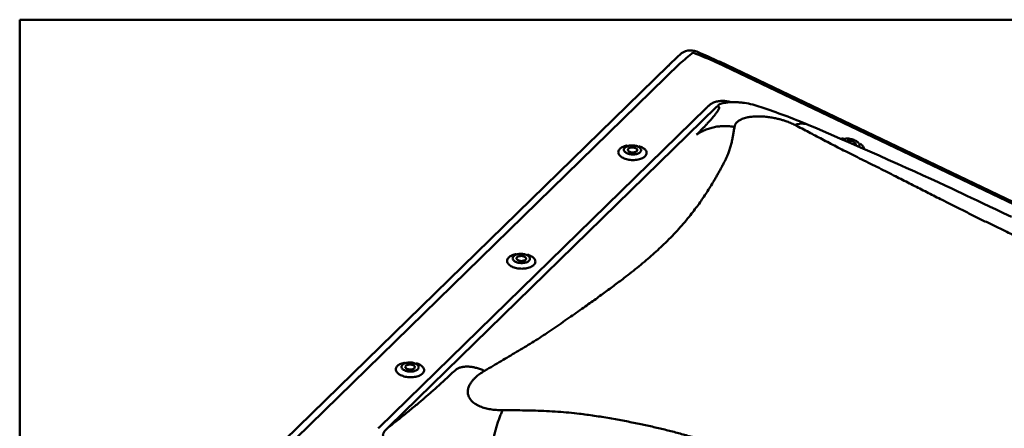
# Model space of a CAD drawing. Extents: x -253 to 1947, y -59 to 1526.
# Drawn here: x 1722 to 1768, y 1332 to 1351 of the extents above; entities that cross this region are included whole.
import ezdxf

# ---------------------------------------------------------------- set-up
doc = ezdxf.new("R2010")
doc.units = 0
doc.header["$LTSCALE"] = 50
doc.header["$MEASUREMENT"] = 0
doc.layers.add('R-H cont 0.50', color=7, linetype='CONTINUOUS', lineweight=50)

msp = doc.modelspace()

# ---------------------------------------------------------------- linework, layer by layer
at = {"layer": 'R-H cont 0.50'}
for p, q in [((1721.786, 1350.999), (1846.786, 1350.999)), ((1721.786, 1305.999), (1721.786, 1350.999)), ((1752.405, 1348.829), (1734.275, 1331.133)), ((1752.952, 1348.928), (1734.822, 1331.233)), ((1788.291, 1332.919), (1754.686, 1348.983)), ((1788.418, 1332.954), (1754.813, 1349.018)), ((1755.035, 1347.07), (1754.921, 1347.043)), ((1755.099, 1347.082), (1755.041, 1347.07)), ((1755.152, 1347.09), (1755.099, 1347.082)), ((1755.197, 1347.096), (1755.152, 1347.09)), ((1755.235, 1347.1), (1755.197, 1347.096)), ((1755.266, 1347.103), (1755.235, 1347.1)), ((1755.288, 1347.105), (1755.266, 1347.103)), ((1755.315, 1347.107), (1755.288, 1347.105)), ((1755.341, 1347.108), (1755.315, 1347.107)), ((1755.367, 1347.109), (1755.341, 1347.108)), ((1755.393, 1347.11), (1755.367, 1347.109)), ((1755.421, 1347.111), (1755.393, 1347.11)), ((1755.458, 1347.111), (1755.421, 1347.111)), ((1755.493, 1347.111), (1755.458, 1347.111)), ((1755.528, 1347.11), (1755.493, 1347.111)), ((1755.558, 1347.109), (1755.528, 1347.11)), ((1755.582, 1347.108), (1755.558, 1347.109)), ((1755.601, 1347.108), (1755.582, 1347.108)), ((1755.621, 1347.107), (1755.601, 1347.108)), ((1755.642, 1347.106), (1755.621, 1347.107)), ((1755.663, 1347.104), (1755.642, 1347.106)), ((1755.702, 1347.102), (1755.663, 1347.104)), ((1755.746, 1347.098), (1755.702, 1347.102)), ((1755.793, 1347.094), (1755.746, 1347.098)), ((1755.849, 1347.089), (1755.793, 1347.094)), ((1755.915, 1347.082), (1755.849, 1347.089)), ((1755.992, 1347.072), (1755.915, 1347.082)), ((1738.755, 1331.755), (1754.194, 1346.823)), ((1754.669, 1346.866), (1739.231, 1331.798)), ((1759.426, 1345.86), (1759.009, 1346.037)), ((1759.962, 1345.629), (1759.426, 1345.86)), ((1760.494, 1345.397), (1759.962, 1345.629)), ((1750.454, 1345.057), (1750.438, 1345.054)), ((1750.526, 1345.047), (1750.571, 1345.057)), ((1750.571, 1345.057), (1750.618, 1345.063)), ((1750.618, 1345.063), (1750.666, 1345.067)), ((1750.666, 1345.067), (1750.715, 1345.067)), ((1750.715, 1345.067), (1750.764, 1345.064)), ((1750.764, 1345.064), (1750.813, 1345.058)), ((1750.813, 1345.058), (1750.86, 1345.049)), ((1761.023, 1345.166), (1760.494, 1345.397)), ((1760.661, 1345.324), (1760.664, 1345.329)), ((1760.664, 1345.329), (1760.683, 1345.345)), ((1760.683, 1345.345), (1760.706, 1345.359)), ((1760.706, 1345.359), (1760.735, 1345.371)), ((1760.735, 1345.371), (1760.767, 1345.379)), ((1760.767, 1345.379), (1760.804, 1345.385)), ((1760.804, 1345.385), (1760.844, 1345.388)), ((1760.825, 1345.252), (1760.833, 1345.264)), ((1760.833, 1345.264), (1760.849, 1345.275)), ((1760.844, 1345.388), (1760.887, 1345.387)), ((1760.849, 1345.275), (1760.87, 1345.284)), ((1760.87, 1345.284), (1760.896, 1345.29)), ((1760.887, 1345.387), (1760.932, 1345.384)), ((1760.896, 1345.29), (1760.925, 1345.293)), ((1760.925, 1345.293), (1760.957, 1345.293)), ((1760.932, 1345.384), (1760.978, 1345.377)), ((1760.957, 1345.293), (1760.992, 1345.289)), ((1760.978, 1345.377), (1761.026, 1345.367)), ((1760.992, 1345.289), (1761.027, 1345.283)), ((1761.468, 1344.97), (1761.023, 1345.166)), ((1761.026, 1345.367), (1761.073, 1345.355)), ((1761.027, 1345.283), (1761.063, 1345.273)), ((1761.063, 1345.273), (1761.098, 1345.261)), ((1761.073, 1345.355), (1761.12, 1345.34)), ((1761.098, 1345.261), (1761.132, 1345.247)), ((1761.12, 1345.34), (1761.166, 1345.323)), ((1761.132, 1345.247), (1761.162, 1345.23)), ((1761.162, 1345.23), (1761.19, 1345.213)), ((1761.166, 1345.323), (1761.21, 1345.304)), ((1761.19, 1345.213), (1761.213, 1345.194)), ((1761.21, 1345.304), (1761.251, 1345.282)), ((1761.213, 1345.194), (1761.231, 1345.175)), ((1761.237, 1345.09), (1761.221, 1345.078)), ((1761.221, 1345.078), (1761.221, 1345.078)), ((1761.231, 1345.175), (1761.244, 1345.156)), ((1761.248, 1345.104), (1761.237, 1345.09)), ((1761.244, 1345.156), (1761.251, 1345.137)), ((1761.252, 1345.12), (1761.248, 1345.104)), ((1761.251, 1345.282), (1761.289, 1345.26)), ((1761.251, 1345.137), (1761.252, 1345.12)), ((1761.289, 1345.26), (1761.323, 1345.236)), ((1761.323, 1345.236), (1761.354, 1345.211)), ((1761.354, 1345.211), (1761.379, 1345.185)), ((1761.379, 1345.185), (1761.4, 1345.16)), ((1761.4, 1345.16), (1761.415, 1345.135)), ((1761.415, 1345.135), (1761.425, 1345.11)), ((1761.427, 1345.064), (1761.42, 1345.043)), ((1761.425, 1345.11), (1761.429, 1345.086)), ((1761.429, 1345.086), (1761.427, 1345.064)), ((1761.476, 1345.139), (1761.458, 1345.153)), ((1761.514, 1345.107), (1761.476, 1345.139)), ((1761.548, 1345.074), (1761.514, 1345.107)), ((1761.577, 1345.041), (1761.548, 1345.074)), ((1750.046, 1344.778), (1750.042, 1344.745)), ((1750.042, 1344.745), (1750.045, 1344.711)), ((1750.045, 1344.711), (1750.053, 1344.678)), ((1750.056, 1344.811), (1750.046, 1344.778)), ((1750.053, 1344.678), (1750.068, 1344.645)), ((1750.071, 1344.844), (1750.056, 1344.811)), ((1750.068, 1344.645), (1750.088, 1344.612)), ((1750.093, 1344.875), (1750.071, 1344.844)), ((1750.088, 1344.612), (1750.114, 1344.581)), ((1750.12, 1344.904), (1750.093, 1344.875)), ((1750.152, 1344.932), (1750.12, 1344.904)), ((1750.189, 1344.959), (1750.152, 1344.932)), ((1750.231, 1344.983), (1750.189, 1344.959)), ((1750.278, 1345.004), (1750.231, 1344.983)), ((1750.328, 1345.024), (1750.278, 1345.004)), ((1750.307, 1344.862), (1750.31, 1344.888)), ((1750.31, 1344.836), (1750.307, 1344.862)), ((1750.31, 1344.888), (1750.319, 1344.914)), ((1750.318, 1344.811), (1750.31, 1344.836)), ((1750.333, 1344.785), (1750.318, 1344.811)), ((1750.319, 1344.914), (1750.334, 1344.938)), ((1750.382, 1345.04), (1750.328, 1345.024)), ((1750.353, 1344.761), (1750.333, 1344.785)), ((1750.334, 1344.938), (1750.354, 1344.961)), ((1750.378, 1344.738), (1750.353, 1344.761)), ((1750.354, 1344.961), (1750.38, 1344.983)), ((1750.409, 1344.717), (1750.378, 1344.738)), ((1750.38, 1344.983), (1750.41, 1345.003)), ((1750.438, 1345.054), (1750.382, 1345.04)), ((1750.443, 1344.697), (1750.409, 1344.717)), ((1750.41, 1345.003), (1750.445, 1345.02)), ((1750.482, 1344.68), (1750.443, 1344.697)), ((1750.445, 1345.02), (1750.484, 1345.035)), ((1750.524, 1344.665), (1750.482, 1344.68)), ((1750.484, 1345.035), (1750.526, 1345.047)), ((1750.489, 1344.856), (1750.492, 1344.875)), ((1750.493, 1344.836), (1750.489, 1344.856)), ((1750.492, 1344.875), (1750.501, 1344.894)), ((1750.502, 1344.817), (1750.493, 1344.836)), ((1750.501, 1344.894), (1750.515, 1344.912)), ((1750.518, 1344.799), (1750.502, 1344.817)), ((1750.515, 1344.912), (1750.535, 1344.928)), ((1750.538, 1344.782), (1750.518, 1344.799)), ((1750.569, 1344.654), (1750.524, 1344.665)), ((1750.535, 1344.928), (1750.56, 1344.942)), ((1750.564, 1344.767), (1750.538, 1344.782)), ((1750.56, 1344.942), (1750.589, 1344.953)), ((1750.593, 1344.754), (1750.564, 1344.767)), ((1750.616, 1344.644), (1750.569, 1344.654)), ((1750.589, 1344.953), (1750.622, 1344.962)), ((1750.626, 1344.744), (1750.593, 1344.754)), ((1750.664, 1344.638), (1750.616, 1344.644)), ((1750.622, 1344.962), (1750.657, 1344.968)), ((1750.661, 1344.737), (1750.626, 1344.744)), ((1750.657, 1344.968), (1750.693, 1344.97)), ((1750.698, 1344.733), (1750.661, 1344.737)), ((1750.713, 1344.635), (1750.664, 1344.638)), ((1750.693, 1344.97), (1750.731, 1344.969)), ((1750.735, 1344.732), (1750.698, 1344.733)), ((1750.762, 1344.636), (1750.713, 1344.635)), ((1750.731, 1344.969), (1750.767, 1344.965)), ((1750.772, 1344.735), (1750.735, 1344.732)), ((1750.811, 1344.639), (1750.762, 1344.636)), ((1750.767, 1344.965), (1750.803, 1344.958)), ((1750.807, 1344.74), (1750.772, 1344.735)), ((1750.803, 1344.958), (1750.835, 1344.948)), ((1750.839, 1344.749), (1750.807, 1344.74)), ((1750.858, 1344.646), (1750.811, 1344.639)), ((1750.835, 1344.948), (1750.865, 1344.936)), ((1750.868, 1344.76), (1750.839, 1344.749)), ((1750.903, 1344.655), (1750.858, 1344.646)), ((1750.86, 1345.049), (1750.905, 1345.037)), ((1750.865, 1344.936), (1750.89, 1344.921)), ((1750.893, 1344.774), (1750.868, 1344.76)), ((1750.89, 1344.921), (1750.911, 1344.904)), ((1750.913, 1344.79), (1750.893, 1344.774)), ((1750.945, 1344.667), (1750.903, 1344.655)), ((1750.905, 1345.037), (1750.947, 1345.022)), ((1750.911, 1344.904), (1750.926, 1344.885)), ((1750.928, 1344.808), (1750.913, 1344.79)), ((1750.926, 1344.885), (1750.936, 1344.866)), ((1750.937, 1344.827), (1750.928, 1344.808)), ((1750.936, 1344.866), (1750.939, 1344.846)), ((1750.939, 1344.846), (1750.937, 1344.827)), ((1750.984, 1344.682), (1750.945, 1344.667)), ((1750.947, 1345.022), (1750.985, 1345.005)), ((1751.019, 1344.7), (1750.984, 1344.682)), ((1750.985, 1345.005), (1751.02, 1344.986)), ((1751.049, 1345.019), (1751.006, 1345.032)), ((1751.049, 1344.719), (1751.019, 1344.7)), ((1751.02, 1344.986), (1751.05, 1344.964)), ((1751.102, 1344.999), (1751.049, 1345.019)), ((1751.075, 1344.741), (1751.049, 1344.719)), ((1751.05, 1344.964), (1751.076, 1344.941)), ((1751.095, 1344.764), (1751.075, 1344.741)), ((1751.076, 1344.941), (1751.096, 1344.917)), ((1751.11, 1344.789), (1751.095, 1344.764)), ((1751.096, 1344.917), (1751.11, 1344.892)), ((1751.152, 1344.977), (1751.102, 1344.999)), ((1751.11, 1344.892), (1751.119, 1344.866)), ((1751.119, 1344.814), (1751.11, 1344.789)), ((1751.119, 1344.866), (1751.122, 1344.84)), ((1751.122, 1344.84), (1751.119, 1344.814)), ((1751.197, 1344.952), (1751.152, 1344.977)), ((1751.238, 1344.926), (1751.197, 1344.952)), ((1751.274, 1344.897), (1751.238, 1344.926)), ((1751.306, 1344.867), (1751.274, 1344.897)), ((1751.331, 1344.836), (1751.306, 1344.867)), ((1751.327, 1344.573), (1751.348, 1344.604)), ((1751.352, 1344.803), (1751.331, 1344.836)), ((1751.348, 1344.604), (1751.364, 1344.636)), ((1751.366, 1344.77), (1751.352, 1344.803)), ((1751.364, 1344.636), (1751.373, 1344.669)), ((1751.374, 1344.737), (1751.366, 1344.77)), ((1751.373, 1344.669), (1751.377, 1344.703)), ((1751.377, 1344.703), (1751.374, 1344.737)), ((1761.388, 1345.008), (1761.385, 1345.006)), ((1761.406, 1345.025), (1761.388, 1345.008)), ((1761.42, 1345.043), (1761.406, 1345.025)), ((1761.91, 1344.775), (1761.468, 1344.97)), ((1761.601, 1345.008), (1761.577, 1345.041)), ((1761.619, 1344.976), (1761.601, 1345.008)), ((1761.632, 1344.944), (1761.619, 1344.976)), ((1761.639, 1344.913), (1761.632, 1344.944)), ((1761.64, 1344.895), (1761.639, 1344.913)), ((1762.349, 1344.583), (1761.91, 1344.775)), ((1750.114, 1344.581), (1750.145, 1344.551)), ((1750.145, 1344.551), (1750.181, 1344.522)), ((1750.181, 1344.522), (1750.222, 1344.496)), ((1750.222, 1344.496), (1750.268, 1344.471)), ((1750.268, 1344.471), (1750.317, 1344.449)), ((1750.317, 1344.449), (1750.37, 1344.429)), ((1750.37, 1344.429), (1750.427, 1344.412)), ((1750.427, 1344.412), (1750.485, 1344.397)), ((1750.485, 1344.397), (1750.546, 1344.386)), ((1750.546, 1344.386), (1750.608, 1344.378)), ((1750.608, 1344.378), (1750.671, 1344.372)), ((1750.671, 1344.372), (1750.735, 1344.37)), ((1750.735, 1344.37), (1750.798, 1344.372)), ((1750.798, 1344.372), (1750.861, 1344.376)), ((1750.861, 1344.376), (1750.922, 1344.384)), ((1750.922, 1344.384), (1750.981, 1344.394)), ((1750.981, 1344.394), (1751.038, 1344.408)), ((1751.038, 1344.408), (1751.091, 1344.424)), ((1751.091, 1344.424), (1751.142, 1344.443)), ((1751.142, 1344.443), (1751.188, 1344.465)), ((1751.188, 1344.465), (1751.23, 1344.489)), ((1751.23, 1344.489), (1751.267, 1344.515)), ((1751.267, 1344.515), (1751.3, 1344.543)), ((1751.3, 1344.543), (1751.327, 1344.573)), ((1751.3, 1344.543), (1751.3, 1344.543)), ((1762.784, 1344.391), (1762.349, 1344.583)), ((1763.216, 1344.199), (1762.784, 1344.391)), ((1763.637, 1344.01), (1763.216, 1344.199)), ((1764.041, 1343.828), (1763.637, 1344.01)), ((1764.426, 1343.652), (1764.041, 1343.828)), ((1764.794, 1343.484), (1764.426, 1343.652)), ((1765.144, 1343.322), (1764.794, 1343.484)), ((1765.475, 1343.169), (1765.144, 1343.322)), ((1765.788, 1343.023), (1765.475, 1343.169)), ((1766.037, 1342.907), (1765.788, 1343.023)), ((1766.273, 1342.796), (1766.037, 1342.907)), ((1766.496, 1342.692), (1766.273, 1342.796)), ((1766.706, 1342.593), (1766.496, 1342.692)), ((1766.979, 1342.464), (1766.706, 1342.593)), ((1767.264, 1342.33), (1766.979, 1342.464)), ((1767.562, 1342.188), (1767.264, 1342.33)), ((1767.872, 1342.041), (1767.562, 1342.188)), ((1768.229, 1341.871), (1767.872, 1342.041)), ((1768.602, 1341.694), (1768.229, 1341.871)), ((1744.796, 1339.654), (1744.792, 1339.621)), ((1744.792, 1339.621), (1744.795, 1339.587)), ((1744.795, 1339.587), (1744.803, 1339.553)), ((1744.805, 1339.687), (1744.796, 1339.654)), ((1744.803, 1339.553), (1744.817, 1339.52)), ((1744.821, 1339.719), (1744.805, 1339.687)), ((1744.817, 1339.52), (1744.838, 1339.488)), ((1744.842, 1339.75), (1744.821, 1339.719)), ((1744.838, 1339.488), (1744.863, 1339.456)), ((1744.869, 1339.78), (1744.842, 1339.75)), ((1744.902, 1339.808), (1744.869, 1339.78)), ((1744.939, 1339.834), (1744.902, 1339.808)), ((1744.981, 1339.858), (1744.939, 1339.834)), ((1745.027, 1339.88), (1744.981, 1339.858)), ((1745.078, 1339.899), (1745.027, 1339.88)), ((1745.056, 1339.738), (1745.06, 1339.764)), ((1745.059, 1339.712), (1745.056, 1339.738)), ((1745.068, 1339.686), (1745.059, 1339.712)), ((1745.06, 1339.764), (1745.069, 1339.789)), ((1745.083, 1339.661), (1745.068, 1339.686)), ((1745.069, 1339.789), (1745.083, 1339.814)), ((1745.131, 1339.916), (1745.078, 1339.899)), ((1745.083, 1339.814), (1745.104, 1339.837)), ((1745.103, 1339.636), (1745.083, 1339.661)), ((1745.128, 1339.613), (1745.103, 1339.636)), ((1745.104, 1339.837), (1745.129, 1339.858)), ((1745.158, 1339.592), (1745.128, 1339.613)), ((1745.129, 1339.858), (1745.16, 1339.878)), ((1745.188, 1339.929), (1745.131, 1339.916)), ((1745.193, 1339.573), (1745.158, 1339.592)), ((1745.16, 1339.878), (1745.195, 1339.896)), ((1745.204, 1339.932), (1745.188, 1339.929)), ((1745.232, 1339.556), (1745.193, 1339.573)), ((1745.195, 1339.896), (1745.233, 1339.911)), ((1745.274, 1339.541), (1745.232, 1339.556)), ((1745.233, 1339.911), (1745.276, 1339.923)), ((1745.239, 1339.731), (1745.242, 1339.751)), ((1745.243, 1339.712), (1745.239, 1339.731)), ((1745.242, 1339.751), (1745.251, 1339.77)), ((1745.252, 1339.692), (1745.243, 1339.712)), ((1745.251, 1339.77), (1745.265, 1339.788)), ((1745.267, 1339.674), (1745.252, 1339.692)), ((1745.265, 1339.788), (1745.285, 1339.804)), ((1745.288, 1339.657), (1745.267, 1339.674)), ((1745.319, 1339.529), (1745.274, 1339.541)), ((1745.276, 1339.923), (1745.32, 1339.932)), ((1745.285, 1339.804), (1745.31, 1339.817)), ((1745.313, 1339.642), (1745.288, 1339.657)), ((1745.31, 1339.817), (1745.339, 1339.829)), ((1745.343, 1339.63), (1745.313, 1339.642)), ((1745.365, 1339.52), (1745.319, 1339.529)), ((1745.32, 1339.932), (1745.367, 1339.939)), ((1745.339, 1339.829), (1745.372, 1339.838)), ((1745.376, 1339.62), (1745.343, 1339.63)), ((1745.414, 1339.514), (1745.365, 1339.52)), ((1745.367, 1339.939), (1745.416, 1339.942)), ((1745.372, 1339.838), (1745.407, 1339.843)), ((1745.411, 1339.612), (1745.376, 1339.62)), ((1745.407, 1339.843), (1745.443, 1339.846)), ((1745.448, 1339.608), (1745.411, 1339.612)), ((1745.463, 1339.511), (1745.414, 1339.514)), ((1745.416, 1339.942), (1745.465, 1339.942)), ((1745.443, 1339.846), (1745.48, 1339.845)), ((1745.485, 1339.608), (1745.448, 1339.608)), ((1745.512, 1339.511), (1745.463, 1339.511)), ((1745.465, 1339.942), (1745.514, 1339.939)), ((1745.48, 1339.845), (1745.517, 1339.841)), ((1745.521, 1339.61), (1745.485, 1339.608)), ((1745.561, 1339.515), (1745.512, 1339.511)), ((1745.514, 1339.939), (1745.563, 1339.933)), ((1745.517, 1339.841), (1745.552, 1339.834)), ((1745.556, 1339.616), (1745.521, 1339.61)), ((1745.552, 1339.834), (1745.585, 1339.824)), ((1745.589, 1339.624), (1745.556, 1339.616)), ((1745.608, 1339.521), (1745.561, 1339.515)), ((1745.563, 1339.933), (1745.609, 1339.924)), ((1745.585, 1339.824), (1745.615, 1339.811)), ((1745.618, 1339.636), (1745.589, 1339.624)), ((1745.652, 1339.53), (1745.608, 1339.521)), ((1745.609, 1339.924), (1745.654, 1339.912)), ((1745.615, 1339.811), (1745.64, 1339.796)), ((1745.643, 1339.65), (1745.618, 1339.636)), ((1745.64, 1339.796), (1745.661, 1339.779)), ((1745.663, 1339.666), (1745.643, 1339.65)), ((1745.695, 1339.543), (1745.652, 1339.53)), ((1745.654, 1339.912), (1745.696, 1339.898)), ((1745.661, 1339.779), (1745.676, 1339.761)), ((1745.677, 1339.684), (1745.663, 1339.666)), ((1745.676, 1339.761), (1745.685, 1339.742)), ((1745.686, 1339.702), (1745.677, 1339.684)), ((1745.685, 1339.742), (1745.689, 1339.722)), ((1745.689, 1339.722), (1745.686, 1339.702)), ((1745.733, 1339.558), (1745.695, 1339.543)), ((1745.696, 1339.898), (1745.735, 1339.881)), ((1745.768, 1339.575), (1745.733, 1339.558)), ((1745.735, 1339.881), (1745.77, 1339.861)), ((1745.799, 1339.895), (1745.756, 1339.908)), ((1745.799, 1339.595), (1745.768, 1339.575)), ((1745.77, 1339.861), (1745.8, 1339.84)), ((1745.852, 1339.875), (1745.799, 1339.895)), ((1745.824, 1339.616), (1745.799, 1339.595)), ((1745.8, 1339.84), (1745.825, 1339.817)), ((1745.845, 1339.64), (1745.824, 1339.616)), ((1745.825, 1339.817), (1745.845, 1339.793)), ((1745.845, 1339.793), (1745.86, 1339.767)), ((1745.859, 1339.664), (1745.845, 1339.64)), ((1745.901, 1339.852), (1745.852, 1339.875)), ((1745.868, 1339.689), (1745.859, 1339.664)), ((1745.86, 1339.767), (1745.869, 1339.741)), ((1745.872, 1339.715), (1745.868, 1339.689)), ((1745.869, 1339.741), (1745.872, 1339.715)), ((1745.947, 1339.828), (1745.901, 1339.852)), ((1745.988, 1339.801), (1745.947, 1339.828)), ((1746.024, 1339.773), (1745.988, 1339.801)), ((1746.055, 1339.742), (1746.024, 1339.773)), ((1746.081, 1339.711), (1746.055, 1339.742)), ((1746.076, 1339.449), (1746.098, 1339.48)), ((1746.101, 1339.679), (1746.081, 1339.711)), ((1746.098, 1339.48), (1746.113, 1339.512)), ((1746.116, 1339.646), (1746.101, 1339.679)), ((1746.113, 1339.512), (1746.123, 1339.545)), ((1746.124, 1339.612), (1746.116, 1339.646)), ((1746.123, 1339.545), (1746.127, 1339.578)), ((1746.127, 1339.578), (1746.124, 1339.612)), ((1744.863, 1339.456), (1744.895, 1339.426)), ((1744.895, 1339.426), (1744.931, 1339.398)), ((1744.931, 1339.398), (1744.972, 1339.371)), ((1744.972, 1339.371), (1745.017, 1339.347)), ((1745.017, 1339.347), (1745.067, 1339.324)), ((1745.067, 1339.324), (1745.12, 1339.304)), ((1745.12, 1339.304), (1745.176, 1339.287)), ((1745.176, 1339.287), (1745.235, 1339.273)), ((1745.235, 1339.273), (1745.296, 1339.261)), ((1745.296, 1339.261), (1745.358, 1339.253)), ((1745.358, 1339.253), (1745.421, 1339.248)), ((1745.421, 1339.248), (1745.485, 1339.246)), ((1745.485, 1339.246), (1745.548, 1339.247)), ((1745.548, 1339.247), (1745.61, 1339.251)), ((1745.61, 1339.251), (1745.671, 1339.259)), ((1745.671, 1339.259), (1745.731, 1339.27)), ((1745.731, 1339.27), (1745.787, 1339.283)), ((1745.787, 1339.283), (1745.841, 1339.3)), ((1745.841, 1339.3), (1745.891, 1339.319)), ((1745.891, 1339.319), (1745.938, 1339.341)), ((1745.938, 1339.341), (1745.98, 1339.365)), ((1745.98, 1339.365), (1746.017, 1339.391)), ((1746.017, 1339.391), (1746.049, 1339.419)), ((1746.049, 1339.419), (1746.076, 1339.449)), ((1746.049, 1339.419), (1746.049, 1339.419)), ((1739.545, 1334.53), (1739.542, 1334.496)), ((1739.542, 1334.496), (1739.544, 1334.462)), ((1739.544, 1334.462), (1739.553, 1334.429)), ((1739.555, 1334.562), (1739.545, 1334.53)), ((1739.553, 1334.429), (1739.567, 1334.396)), ((1739.571, 1334.595), (1739.555, 1334.562)), ((1739.567, 1334.396), (1739.587, 1334.363)), ((1739.592, 1334.626), (1739.571, 1334.595)), ((1739.619, 1334.655), (1739.592, 1334.626)), ((1739.651, 1334.684), (1739.619, 1334.655)), ((1739.689, 1334.71), (1739.651, 1334.684)), ((1739.731, 1334.734), (1739.689, 1334.71)), ((1739.777, 1334.756), (1739.731, 1334.734)), ((1739.827, 1334.775), (1739.777, 1334.756)), ((1739.806, 1334.613), (1739.809, 1334.639)), ((1739.809, 1334.587), (1739.806, 1334.613)), ((1739.809, 1334.639), (1739.818, 1334.665)), ((1739.818, 1334.562), (1739.809, 1334.587)), ((1739.818, 1334.665), (1739.833, 1334.689)), ((1739.832, 1334.536), (1739.818, 1334.562)), ((1739.881, 1334.791), (1739.827, 1334.775)), ((1739.852, 1334.512), (1739.832, 1334.536)), ((1739.833, 1334.689), (1739.853, 1334.712)), ((1739.878, 1334.489), (1739.852, 1334.512)), ((1739.853, 1334.712), (1739.879, 1334.734)), ((1739.908, 1334.468), (1739.878, 1334.489)), ((1739.879, 1334.734), (1739.909, 1334.754)), ((1739.938, 1334.805), (1739.881, 1334.791)), ((1739.943, 1334.448), (1739.908, 1334.468)), ((1739.909, 1334.754), (1739.944, 1334.771)), ((1739.953, 1334.808), (1739.938, 1334.805)), ((1739.981, 1334.431), (1739.943, 1334.448)), ((1739.944, 1334.771), (1739.983, 1334.786)), ((1740.023, 1334.416), (1739.981, 1334.431)), ((1739.983, 1334.786), (1740.025, 1334.798)), ((1739.989, 1334.607), (1739.991, 1334.626)), ((1739.992, 1334.587), (1739.989, 1334.607)), ((1739.991, 1334.626), (1740, 1334.645)), ((1740.002, 1334.568), (1739.992, 1334.587)), ((1740, 1334.645), (1740.015, 1334.663)), ((1740.017, 1334.55), (1740.002, 1334.568)), ((1740.015, 1334.663), (1740.035, 1334.679)), ((1740.038, 1334.533), (1740.017, 1334.55)), ((1740.068, 1334.405), (1740.023, 1334.416)), ((1740.025, 1334.798), (1740.07, 1334.808)), ((1740.035, 1334.679), (1740.06, 1334.693)), ((1740.063, 1334.518), (1740.038, 1334.533)), ((1740.06, 1334.693), (1740.089, 1334.704)), ((1740.093, 1334.505), (1740.063, 1334.518)), ((1740.115, 1334.396), (1740.068, 1334.405)), ((1740.07, 1334.808), (1740.117, 1334.814)), ((1740.089, 1334.704), (1740.121, 1334.713)), ((1740.125, 1334.495), (1740.093, 1334.505)), ((1740.164, 1334.389), (1740.115, 1334.396)), ((1740.117, 1334.814), (1740.166, 1334.818)), ((1740.121, 1334.713), (1740.156, 1334.719)), ((1740.161, 1334.488), (1740.125, 1334.495)), ((1740.156, 1334.719), (1740.193, 1334.721)), ((1740.197, 1334.484), (1740.161, 1334.488)), ((1740.213, 1334.387), (1740.164, 1334.389)), ((1740.166, 1334.818), (1740.215, 1334.818)), ((1740.193, 1334.721), (1740.23, 1334.721)), ((1740.235, 1334.483), (1740.197, 1334.484)), ((1740.262, 1334.387), (1740.213, 1334.387)), ((1740.215, 1334.818), (1740.264, 1334.815)), ((1740.23, 1334.721), (1740.267, 1334.716)), ((1740.271, 1334.486), (1740.235, 1334.483)), ((1740.31, 1334.39), (1740.262, 1334.387)), ((1740.264, 1334.815), (1740.312, 1334.809)), ((1740.267, 1334.716), (1740.302, 1334.709)), ((1740.306, 1334.491), (1740.271, 1334.486)), ((1740.302, 1334.709), (1740.335, 1334.699)), ((1740.339, 1334.5), (1740.306, 1334.491)), ((1740.357, 1334.397), (1740.31, 1334.39)), ((1740.312, 1334.809), (1740.359, 1334.8)), ((1740.335, 1334.699), (1740.364, 1334.687)), ((1740.368, 1334.511), (1740.339, 1334.5)), ((1740.402, 1334.406), (1740.357, 1334.397)), ((1740.359, 1334.8), (1740.404, 1334.788)), ((1740.364, 1334.687), (1740.39, 1334.672)), ((1740.393, 1334.525), (1740.368, 1334.511)), ((1740.39, 1334.672), (1740.41, 1334.655)), ((1740.413, 1334.541), (1740.393, 1334.525)), ((1740.444, 1334.418), (1740.402, 1334.406)), ((1740.404, 1334.788), (1740.446, 1334.773)), ((1740.41, 1334.655), (1740.426, 1334.636)), ((1740.427, 1334.559), (1740.413, 1334.541)), ((1740.426, 1334.636), (1740.435, 1334.617)), ((1740.436, 1334.578), (1740.427, 1334.559)), ((1740.435, 1334.617), (1740.439, 1334.597)), ((1740.439, 1334.597), (1740.436, 1334.578)), ((1740.483, 1334.433), (1740.444, 1334.418)), ((1740.446, 1334.773), (1740.485, 1334.756)), ((1740.518, 1334.451), (1740.483, 1334.433)), ((1740.485, 1334.756), (1740.519, 1334.737)), ((1740.548, 1334.77), (1740.506, 1334.783)), ((1740.548, 1334.47), (1740.518, 1334.451)), ((1740.519, 1334.737), (1740.55, 1334.715)), ((1740.601, 1334.75), (1740.548, 1334.77)), ((1740.574, 1334.492), (1740.548, 1334.47)), ((1740.55, 1334.715), (1740.575, 1334.692)), ((1740.594, 1334.515), (1740.574, 1334.492)), ((1740.575, 1334.692), (1740.595, 1334.668)), ((1740.609, 1334.54), (1740.594, 1334.515)), ((1740.595, 1334.668), (1740.61, 1334.643)), ((1740.651, 1334.728), (1740.601, 1334.75)), ((1740.618, 1334.565), (1740.609, 1334.54)), ((1740.61, 1334.643), (1740.618, 1334.617)), ((1740.618, 1334.617), (1740.621, 1334.591)), ((1740.621, 1334.591), (1740.618, 1334.565)), ((1740.696, 1334.703), (1740.651, 1334.728)), ((1740.737, 1334.677), (1740.696, 1334.703)), ((1740.774, 1334.648), (1740.737, 1334.677)), ((1740.805, 1334.618), (1740.774, 1334.648)), ((1740.831, 1334.587), (1740.805, 1334.618)), ((1740.851, 1334.554), (1740.831, 1334.587)), ((1740.847, 1334.355), (1740.863, 1334.388)), ((1740.865, 1334.521), (1740.851, 1334.554)), ((1740.863, 1334.388), (1740.873, 1334.42)), ((1740.874, 1334.488), (1740.865, 1334.521)), ((1740.873, 1334.42), (1740.876, 1334.454)), ((1740.876, 1334.454), (1740.874, 1334.488)), ((1739.587, 1334.363), (1739.613, 1334.332)), ((1739.613, 1334.332), (1739.644, 1334.302)), ((1739.644, 1334.302), (1739.681, 1334.273)), ((1739.681, 1334.273), (1739.722, 1334.247)), ((1739.722, 1334.247), (1739.767, 1334.222)), ((1739.767, 1334.222), (1739.817, 1334.2)), ((1739.817, 1334.2), (1739.87, 1334.18)), ((1739.87, 1334.18), (1739.926, 1334.163)), ((1739.926, 1334.163), (1739.985, 1334.148)), ((1739.985, 1334.148), (1740.045, 1334.137)), ((1740.045, 1334.137), (1740.108, 1334.129)), ((1740.108, 1334.129), (1740.171, 1334.123)), ((1740.171, 1334.123), (1740.234, 1334.121)), ((1740.234, 1334.121), (1740.297, 1334.123)), ((1740.297, 1334.123), (1740.36, 1334.127)), ((1740.36, 1334.127), (1740.421, 1334.135)), ((1740.421, 1334.135), (1740.48, 1334.145)), ((1740.48, 1334.145), (1740.537, 1334.159)), ((1740.537, 1334.159), (1740.591, 1334.175)), ((1740.591, 1334.175), (1740.641, 1334.194)), ((1740.641, 1334.194), (1740.687, 1334.216)), ((1740.687, 1334.216), (1740.729, 1334.24)), ((1740.729, 1334.24), (1740.767, 1334.266)), ((1740.767, 1334.266), (1740.799, 1334.295)), ((1740.799, 1334.295), (1740.826, 1334.324)), ((1740.799, 1334.295), (1740.799, 1334.295)), ((1740.826, 1334.324), (1740.847, 1334.355))]:
    msp.add_line(p, q, dxfattribs=at)
for centre, radius, start, end in [((1783.228, 1317.266), 44.116, 133.3527, 134.3214), ((1753.457, 1348.8), 0.75, 67.6155, 133.332), ((1745.664, 1329.866), 21.224, 64.4666, 67.6278), ((1755.26, 1342.609), 4.523, 70.3483, 80.7415), ((1746.881, 1316.954), 31.51, 67.3672, 71.6871), ((1760.692, 1344.719), 0.674, 91.363, 102.7916)]:
    msp.add_arc(centre, radius, start, end, dxfattribs=at)
for centre, major_axis, ratio, start_param, end_param in [((1751.065, 1345.368), (5.393, 5.603), 0.164538, 0.926389, 1.049487), ((1751.065, 1345.368), (9.488, -3.003), 0.469457, 1.331244, 1.454343), ((1750.461, 1346.393), (5.812, 4.89), 0.299796, 5.137677, 5.146679), ((1750.913, 1345.8), (6.496, 5.218), 0.20238, 5.158709, 5.167711), ((1727.438, 1323.923), (12.628, 9.214), 0.046286, 5.77952, 5.788522), ((1727.891, 1323.329), (12.55, 9.953), 0.054765, 5.786085, 5.795087)]:
    msp.add_ellipse(centre, major_axis=major_axis, ratio=ratio, start_param=start_param, end_param=end_param, dxfattribs=at)
for points, knots in [([(1754.269, 1346.905), (1754.287, 1346.922), (1754.324, 1346.957), (1754.387, 1347.006), (1754.458, 1347.05), (1754.538, 1347.089), (1754.626, 1347.121), (1754.722, 1347.146), (1754.826, 1347.162), (1754.935, 1347.168), (1755.044, 1347.165), (1755.151, 1347.153), (1755.255, 1347.135), (1755.325, 1347.12), (1755.36, 1347.109), (1755.362, 1347.109)], [0, 0, 0, 0, 0.085561, 0.171205, 0.256679, 0.342215, 0.42796, 0.513365, 0.59803, 0.683064, 0.767711, 0.843738, 0.920024, 0.996127, 1, 1, 1, 1]), ([(1754.732, 1346.931), (1754.732, 1346.931), (1754.728, 1346.921), (1754.722, 1346.915), (1754.718, 1346.914), (1754.718, 1346.914)], [0, 0, 0, 0, 0.000038, 0.999957, 1, 1, 1, 1]), ([(1754.921, 1347.042), (1754.916, 1347.041), (1754.89, 1347.035), (1754.859, 1347.022), (1754.813, 1347), (1754.771, 1346.971), (1754.746, 1346.945), (1754.733, 1346.932)], [0, 0, 0, 0, 0.0553697, 0.2473426, 0.3894157, 0.6928105, 1, 1, 1, 1]), ([(1755.041, 1347.07), (1755.04, 1347.07), (1755.038, 1347.07), (1755.037, 1347.069), (1755.035, 1347.069)], [0, 0, 0, 0, 0.131725, 1, 1, 1, 1]), ([(1755.988, 1347.07), (1755.964, 1347.074), (1755.881, 1347.086), (1755.797, 1347.085), (1755.738, 1347.084)], [0, 0, 0, 0, 0.289248, 1, 1, 1, 1]), ([(1753.738, 1345.572), (1753.784, 1345.618), (1753.875, 1345.71), (1754.002, 1345.84), (1754.119, 1345.962), (1754.226, 1346.076), (1754.327, 1346.185), (1754.44, 1346.311), (1754.557, 1346.447), (1754.665, 1346.585), (1754.713, 1346.658), (1754.737, 1346.694)], [0, 0, 0, 0, 0.103556, 0.203064, 0.298582, 0.390173, 0.477909, 0.571719, 0.721306, 0.863816, 1, 1, 1, 1]), ([(1754.737, 1346.694), (1754.751, 1346.718), (1754.778, 1346.766), (1754.799, 1346.822), (1754.803, 1346.871), (1754.784, 1346.908), (1754.74, 1346.912), (1754.718, 1346.914)], [0, 0, 0, 0, 0.1764214, 0.3495564, 0.5201907, 0.7605725, 1, 1, 1, 1]), ([(1756.56, 1346.432), (1756.49, 1346.428), (1756.349, 1346.421), (1756.181, 1346.395), (1756.047, 1346.365), (1755.941, 1346.333), (1755.827, 1346.287), (1755.714, 1346.224), (1755.619, 1346.141), (1755.553, 1346.046), (1755.536, 1345.976), (1755.528, 1345.941)], [0, 0, 0, 0, 0.110465, 0.220685, 0.295419, 0.372021, 0.451216, 0.579303, 0.712009, 0.851589, 1, 1, 1, 1]), ([(1758.378, 1346.03), (1758.309, 1346.064), (1758.175, 1346.129), (1757.974, 1346.205), (1757.793, 1346.264), (1757.634, 1346.308), (1757.45, 1346.351), (1757.241, 1346.39), (1757.008, 1346.419), (1756.778, 1346.435), (1756.633, 1346.433), (1756.56, 1346.432)], [0, 0, 0, 0, 0.148389, 0.287963, 0.377106, 0.463854, 0.548912, 0.666611, 0.77929, 0.889516, 1, 1, 1, 1]), ([(1758.378, 1346.03), (1758.425, 1346.046), (1758.521, 1346.077), (1758.662, 1346.096), (1758.798, 1346.094), (1758.914, 1346.074), (1758.981, 1346.045), (1759.008, 1346.034)], [0, 0, 0, 0, 0.211318, 0.425456, 0.641539, 0.858592, 1, 1, 1, 1]), ([(1780.246, 1335.577), (1780.08, 1335.652), (1779.759, 1335.797), (1779.29, 1336.006), (1778.827, 1336.211), (1778.355, 1336.419), (1777.87, 1336.634), (1777.392, 1336.847), (1776.972, 1337.037), (1776.601, 1337.208), (1776.271, 1337.362), (1775.933, 1337.519), (1775.595, 1337.676), (1775.259, 1337.831), (1774.93, 1337.982), (1774.605, 1338.13), (1774.196, 1338.317), (1773.704, 1338.54), (1773.133, 1338.798), (1772.574, 1339.051), (1772.028, 1339.298), (1771.481, 1339.545), (1770.898, 1339.811), (1770.279, 1340.093), (1769.638, 1340.389), (1769.009, 1340.684), (1768.418, 1340.964), (1767.865, 1341.23), (1767.35, 1341.481), (1766.839, 1341.732), (1766.328, 1341.987), (1765.823, 1342.241), (1765.382, 1342.463), (1765.004, 1342.655), (1764.682, 1342.818), (1764.358, 1342.982), (1764.033, 1343.148), (1763.704, 1343.315), (1763.373, 1343.483), (1763.02, 1343.661), (1762.645, 1343.851), (1762.247, 1344.05), (1761.842, 1344.252), (1761.438, 1344.451), (1761.047, 1344.645), (1760.676, 1344.831), (1760.33, 1345.009), (1759.993, 1345.185), (1759.665, 1345.358), (1759.345, 1345.527), (1759.03, 1345.693), (1758.71, 1345.86), (1758.49, 1345.973), (1758.378, 1346.03)], [0, 0, 0, 0, 0.021053, 0.040797, 0.059247, 0.079452, 0.100281, 0.120064, 0.139429, 0.152876, 0.166726, 0.180972, 0.19531, 0.209309, 0.223084, 0.236642, 0.249992, 0.274443, 0.298297, 0.321628, 0.34452, 0.367068, 0.390591, 0.418441, 0.445738, 0.472809, 0.499999, 0.523082, 0.546044, 0.569095, 0.592442, 0.616277, 0.639342, 0.65455, 0.669912, 0.685458, 0.701217, 0.717213, 0.73347, 0.750008, 0.76949, 0.789425, 0.809837, 0.83071, 0.850826, 0.870095, 0.888925, 0.906964, 0.925849, 0.944228, 0.961679, 0.980265, 1, 1, 1, 1]), ([(1755.528, 1345.941), (1755.517, 1345.875), (1755.497, 1345.747), (1755.465, 1345.557), (1755.428, 1345.367), (1755.384, 1345.17), (1755.328, 1344.966), (1755.263, 1344.763), (1755.192, 1344.582), (1755.118, 1344.421), (1755.046, 1344.277), (1754.968, 1344.129), (1754.888, 1343.978), (1754.805, 1343.828), (1754.722, 1343.679), (1754.637, 1343.531), (1754.527, 1343.343), (1754.388, 1343.114), (1754.218, 1342.845), (1754.04, 1342.579), (1753.856, 1342.314), (1753.659, 1342.047), (1753.436, 1341.758), (1753.184, 1341.447), (1752.9, 1341.121), (1752.597, 1340.796), (1752.289, 1340.487), (1751.982, 1340.194), (1751.678, 1339.918), (1751.358, 1339.641), (1751.02, 1339.361), (1750.67, 1339.08), (1750.351, 1338.832), (1750.07, 1338.617), (1749.824, 1338.432), (1749.571, 1338.244), (1749.311, 1338.054), (1749.043, 1337.86), (1748.767, 1337.663), (1748.468, 1337.451), (1748.144, 1337.223), (1747.794, 1336.979), (1747.431, 1336.727), (1747.065, 1336.473), (1746.699, 1336.223), (1746.337, 1335.984), (1745.976, 1335.758), (1745.612, 1335.535), (1745.244, 1335.315), (1744.876, 1335.098), (1744.507, 1334.882), (1744.127, 1334.659), (1743.865, 1334.505), (1743.73, 1334.425)], [0, 0, 0, 0, 0.021053, 0.040797, 0.059247, 0.079452, 0.100281, 0.120064, 0.139429, 0.152876, 0.166726, 0.180972, 0.19531, 0.209309, 0.223084, 0.236642, 0.249992, 0.274443, 0.298297, 0.321628, 0.34452, 0.367068, 0.390591, 0.418441, 0.445738, 0.472809, 0.499999, 0.523082, 0.546044, 0.569095, 0.592442, 0.616277, 0.639342, 0.65455, 0.669912, 0.685458, 0.701217, 0.717213, 0.73347, 0.750008, 0.76949, 0.789425, 0.809837, 0.83071, 0.850826, 0.870095, 0.888925, 0.906964, 0.925849, 0.944228, 0.961679, 0.980265, 1, 1, 1, 1]), ([(1755.528, 1345.94), (1755.449, 1345.952), (1755.291, 1345.975), (1755.052, 1345.982), (1754.814, 1345.969), (1754.579, 1345.932), (1754.351, 1345.873), (1754.133, 1345.793), (1753.927, 1345.694), (1753.801, 1345.612), (1753.738, 1345.572)], [0, 0, 0, 0, 0.123057, 0.247766, 0.373599, 0.500003, 0.626406, 0.752239, 0.876945, 1, 1, 1, 1]), ([(1740.545, 1332.842), (1740.607, 1332.895), (1740.734, 1333.002), (1740.92, 1333.161), (1741.105, 1333.322), (1741.289, 1333.484), (1741.467, 1333.643), (1741.668, 1333.824), (1741.893, 1334.03), (1742.148, 1334.267), (1742.314, 1334.424), (1742.4, 1334.506)], [0, 0, 0, 0, 0.085973, 0.174392, 0.265467, 0.359387, 0.456329, 0.546794, 0.688091, 0.839079, 1, 1, 1, 1]), ([(1743.73, 1334.425), (1743.666, 1334.452), (1743.539, 1334.505), (1743.352, 1334.563), (1743.169, 1334.603), (1742.993, 1334.624), (1742.826, 1334.624), (1742.67, 1334.604), (1742.526, 1334.566), (1742.442, 1334.526), (1742.4, 1334.506)], [0, 0, 0, 0, 0.123067, 0.247776, 0.373617, 0.500025, 0.62639, 0.752192, 0.876919, 1, 1, 1, 1]), ([(1743.73, 1334.425), (1743.652, 1334.377), (1743.501, 1334.283), (1743.329, 1334.143), (1743.203, 1334.017), (1743.114, 1333.908), (1743.032, 1333.783), (1742.967, 1333.641), (1742.934, 1333.485), (1742.939, 1333.332), (1742.975, 1333.237), (1742.992, 1333.189)], [0, 0, 0, 0, 0.148389, 0.287963, 0.377106, 0.463855, 0.548912, 0.666611, 0.77929, 0.889516, 1, 1, 1, 1]), ([(1742.992, 1333.189), (1743.017, 1333.144), (1743.067, 1333.052), (1743.175, 1332.945), (1743.288, 1332.86), (1743.401, 1332.795), (1743.554, 1332.725), (1743.753, 1332.658), (1744.007, 1332.604), (1744.285, 1332.571), (1744.481, 1332.568), (1744.582, 1332.566)], [0, 0, 0, 0, 0.110465, 0.220685, 0.295419, 0.372021, 0.451216, 0.579303, 0.712009, 0.85159, 1, 1, 1, 1]), ([(1739.182, 1331.75), (1739.296, 1331.838), (1739.524, 1332.014), (1739.827, 1332.254), (1740.092, 1332.467), (1740.322, 1332.656), (1740.47, 1332.78), (1740.545, 1332.842)], [0, 0, 0, 0, 0.2394275, 0.4798098, 0.6504437, 0.8235785, 1, 1, 1, 1]), ([(1744.081, 1330.839), (1744.095, 1330.919), (1744.124, 1331.081), (1744.175, 1331.321), (1744.232, 1331.557), (1744.294, 1331.785), (1744.361, 1332.003), (1744.432, 1332.207), (1744.506, 1332.397), (1744.557, 1332.51), (1744.582, 1332.566)], [0, 0, 0, 0, 0.123081, 0.247808, 0.37361, 0.499976, 0.626383, 0.752224, 0.876933, 1, 1, 1, 1]), ([(1744.582, 1332.566), (1744.765, 1332.565), (1745.12, 1332.564), (1745.636, 1332.557), (1746.143, 1332.544), (1746.66, 1332.523), (1747.187, 1332.493), (1747.706, 1332.452), (1748.159, 1332.405), (1748.558, 1332.353), (1748.912, 1332.302), (1749.273, 1332.246), (1749.635, 1332.185), (1749.992, 1332.123), (1750.341, 1332.058), (1750.685, 1331.992), (1751.117, 1331.904), (1751.635, 1331.792), (1752.234, 1331.65), (1752.816, 1331.501), (1753.383, 1331.344), (1753.948, 1331.174), (1754.549, 1330.981), (1755.181, 1330.76), (1755.833, 1330.51), (1756.469, 1330.242), (1757.061, 1329.97), (1757.613, 1329.698), (1758.124, 1329.427), (1758.627, 1329.143), (1759.127, 1328.842), (1759.618, 1328.528), (1760.044, 1328.243), (1760.408, 1327.989), (1760.716, 1327.767), (1761.025, 1327.538), (1761.334, 1327.302), (1761.644, 1327.059), (1761.956, 1326.807), (1762.287, 1326.533), (1762.636, 1326.235), (1763.006, 1325.911), (1763.379, 1325.575), (1763.749, 1325.233), (1764.106, 1324.891), (1764.441, 1324.552), (1764.751, 1324.216), (1765.049, 1323.877), (1765.338, 1323.534), (1765.618, 1323.191), (1765.89, 1322.845), (1766.166, 1322.488), (1766.354, 1322.24), (1766.45, 1322.112)], [0, 0, 0, 0, 0.021053, 0.040797, 0.059247, 0.079452, 0.100281, 0.120064, 0.139429, 0.152876, 0.166726, 0.180972, 0.19531, 0.209309, 0.223084, 0.236642, 0.249992, 0.274443, 0.298297, 0.321628, 0.34452, 0.367069, 0.390591, 0.418441, 0.445738, 0.472809, 0.499999, 0.523082, 0.546044, 0.569096, 0.592442, 0.616277, 0.639342, 0.65455, 0.669912, 0.685458, 0.701217, 0.717213, 0.73347, 0.750008, 0.76949, 0.789425, 0.809837, 0.83071, 0.850826, 0.870095, 0.888925, 0.906964, 0.925849, 0.944228, 0.961679, 0.980265, 1, 1, 1, 1]), ([(1739.143, 1331.715), (1739.138, 1331.711), (1739.112, 1331.686), (1739.066, 1331.641), (1739.011, 1331.578), (1738.971, 1331.519), (1738.946, 1331.465), (1738.935, 1331.422), (1738.934, 1331.382), (1738.942, 1331.346), (1738.962, 1331.306), (1738.999, 1331.265), (1739.054, 1331.229), (1739.112, 1331.203), (1739.188, 1331.177), (1739.285, 1331.154), (1739.367, 1331.142), (1739.408, 1331.137)], [0, 0, 0, 0, 0.019763, 0.105202, 0.190701, 0.275783, 0.333663, 0.391456, 0.433872, 0.481314, 0.528743, 0.598726, 0.665745, 0.732922, 0.783335, 0.891577, 1, 1, 1, 1]), ([(1739.182, 1331.75), (1739.182, 1331.75), (1739.17, 1331.734), (1739.156, 1331.723), (1739.143, 1331.716), (1739.143, 1331.716)], [0, 0, 0, 0, 0.000028, 0.999962, 1, 1, 1, 1])]:
    msp.add_open_spline(points, degree=3, knots=knots, dxfattribs=at)
for points in [[(1754.924, 1347.043), (1754.921, 1347.042)], [(1754.236, 1346.87), (1754.269, 1346.905)]]:
    msp.add_open_spline(points, degree=1, dxfattribs=at)

doc.saveas('drawing.dxf')
